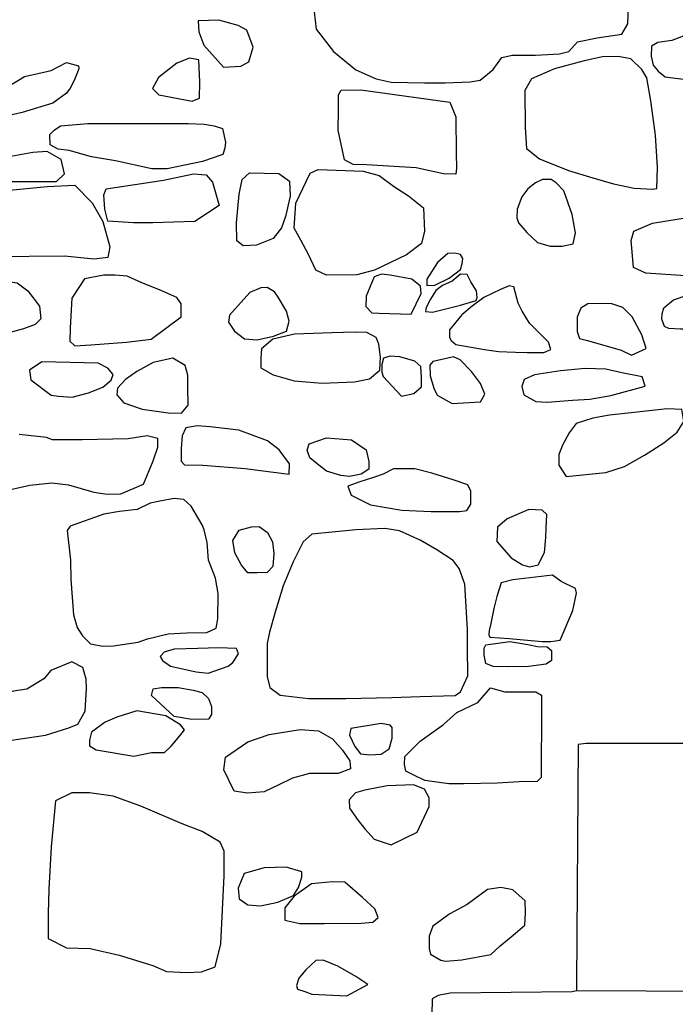
# Model space of a CAD drawing. Extents: x -2170.4 to -2128.3, y 11.2 to 40.9.
# Drawn here: x -2160.8 to -2160.2, y 22.3 to 23.3 of the extents above; entities that cross this region are included whole.
import ezdxf

# ---------------------------------------------------------------- set-up
doc = ezdxf.new("R2010")
doc.units = 0
doc.header["$LTSCALE"] = 50
for name, color, linetype in [('ARCHI_STONE', 113, 'Continuous'), ('ASHLAR', 3, 'Continuous'), ('MAJOR', 1, 'Continuous')]:
    doc.layers.add(name, color=color, linetype=linetype)

msp = doc.modelspace()

# ---------------------------------------------------------------- linework, layer by layer
at = {"layer": 'ARCHI_STONE', "color": 113, "linetype": 'Continuous'}
for points in [[(-2160.5124, 23.28023, 4951.5192), (-2160.5103, 23.26291, 4951.5204), (-2160.4933, 23.24065, 4951.5241), (-2160.471, 23.22255, 4951.5253), (-2160.4506, 23.21356, 4951.5257), (-2160.4357, 23.21017, 4951.5262), (-2160.4028, 23.20965, 4951.5271), (-2160.382, 23.20965, 4951.5277), (-2160.3572, 23.2107, 4951.5306), (-2160.3472, 23.21226, 4951.5368), (-2160.3343, 23.22294, 4951.5444), (-2160.3257, 23.23492, 4951.5478), (-2160.3154, 23.237, 4951.5485), (-2160.2923, 23.23713, 4951.5542), (-2160.2684, 23.2383, 4951.5562), (-2160.2592, 23.24091, 4951.5552), (-2160.2505, 23.25028, 4951.5494), (-2160.2308, 23.25432, 4951.5503), (-2160.2063, 23.25784, 4951.5543), (-2160.2003, 23.26838, 4951.5589), (-2160.1997, 23.28609, 4951.5601)], [(-2160.8245, 22.80271, 4951.5978), (-2160.795, 22.80935, 4951.6041), (-2160.7734, 22.8117, 4951.6062), (-2160.7567, 22.80988, 4951.6073), (-2160.7316, 22.80258, 4951.6065), (-2160.7181, 22.8005, 4951.602), (-2160.7045, 22.80089, 4951.596), (-2160.6821, 22.81053, 4951.5952), (-2160.6724, 22.83384, 4951.5963), (-2160.6724, 22.83384, 4951.5963), (-2160.6679, 22.84725, 4951.5961), (-2160.6679, 22.85584, 4951.5947), (-2160.6786, 22.85871, 4951.5902), (-2160.6974, 22.85571, 4951.5886), (-2160.7432, 22.85467, 4951.591), (-2160.763, 22.85454, 4951.5904), (-2160.7726, 22.85454, 4951.5903), (-2160.7786, 22.85688, 4951.5896), (-2160.8058, 22.85975, 4951.5885)]]:
    msp.add_polyline3d(points, dxfattribs=at)
for points in [[(-2160.6025, 23.22502, 4951.5388), (-2160.5853, 23.22619, 4951.5394), (-2160.5773, 23.23049, 4951.5413), (-2160.5729, 23.24507, 4951.5459), (-2160.5792, 23.262, 4951.5439), (-2160.5879, 23.26656, 4951.5422), (-2160.6073, 23.27203, 4951.5349), (-2160.6278, 23.27138, 4951.527), (-2160.6271, 23.26018, 4951.522), (-2160.622, 23.24716, 4951.5198), (-2160.6025, 23.22502, 4951.5388)], [(-2160.1245, 23.21055, 4951.5524), (-2160.1118, 23.21055, 4951.5539), (-2160.1036, 23.21173, 4951.5624), (-2160.102, 23.21967, 4951.5716), (-2160.1022, 23.2405, 4951.575), (-2160.1037, 23.26134, 4951.575), (-2160.1119, 23.26967, 4951.5735), (-2160.1293, 23.26394, 4951.5724), (-2160.147, 23.25548, 4951.5724), (-2160.1567, 23.25157, 4951.5744), (-2160.1705, 23.24962, 4951.5719), (-2160.177, 23.2461, 4951.5704), (-2160.1772, 23.23621, 4951.5694), (-2160.1753, 23.22709, 4951.5692), (-2160.1703, 23.22123, 4951.5694), (-2160.1632, 23.2155, 4951.5689), (-2160.1245, 23.21055, 4951.5524)], [(-2160.774, 23.22189, 4951.5283), (-2160.7587, 23.22971, 4951.5288), (-2160.7468, 23.22658, 4951.5292), (-2160.7464, 23.22359, 4951.5292), (-2160.7511, 23.212, 4951.529), (-2160.7549, 23.20418, 4951.5291), (-2160.7585, 23.19924, 4951.5289), (-2160.7721, 23.18934, 4951.5286), (-2160.8027, 23.17996, 4951.5282), (-2160.8158, 23.17723, 4951.5293), (-2160.824, 23.17671, 4951.5315), (-2160.8312, 23.17749, 4951.5313), (-2160.837, 23.18556, 4951.5309), (-2160.8391, 23.18999, 4951.5305), (-2160.8378, 23.19624, 4951.5306), (-2160.8312, 23.19963, 4951.5308), (-2160.8122, 23.20848, 4951.5313), (-2160.8005, 23.21604, 4951.5316), (-2160.774, 23.22189, 4951.5283)], [(-2160.6336, 23.19142, 4951.5372), (-2160.6265, 23.19442, 4951.5406), (-2160.6261, 23.21017, 4951.5434), (-2160.6269, 23.23244, 4951.537), (-2160.6362, 23.23414, 4951.5369), (-2160.6491, 23.22906, 4951.5363), (-2160.6594, 23.22085, 4951.536), (-2160.6672, 23.21499, 4951.5357), (-2160.673, 23.20393, 4951.5358), (-2160.667, 23.19754, 4951.536), (-2160.6336, 23.19142, 4951.5372)], [(-2160.2962, 23.21356, 4951.5258), (-2160.3028, 23.20197, 4951.5256), (-2160.3025, 23.16512, 4951.5256), (-2160.3011, 23.14415, 4951.5264), (-2160.2882, 23.13387, 4951.5289), (-2160.2594, 23.12254, 4951.5346), (-2160.2354, 23.11498, 4951.5418), (-2160.2147, 23.10925, 4951.5474), (-2160.1942, 23.10496, 4951.5519), (-2160.1757, 23.10392, 4951.5575), (-2160.1717, 23.10444, 4951.563), (-2160.1709, 23.1254, 4951.5677), (-2160.1728, 23.15757, 4951.569), (-2160.1775, 23.19155, 4951.5677), (-2160.1816, 23.2146, 4951.5643), (-2160.1866, 23.22294, 4951.563), (-2160.1974, 23.23335, 4951.5597), (-2160.2102, 23.2357, 4951.5586), (-2160.2258, 23.23531, 4951.5577), (-2160.244, 23.2314, 4951.5555), (-2160.2733, 23.22346, 4951.5459), (-2160.2962, 23.21356, 4951.5258)], [(-2160.3773, 23.19051, 4951.5265), (-2160.3716, 23.1758, 4951.5292), (-2160.3713, 23.13933, 4951.5304), (-2160.3708, 23.12475, 4951.5319), (-2160.3714, 23.11889, 4951.5345), (-2160.3838, 23.11902, 4951.5343), (-2160.411, 23.12501, 4951.5335), (-2160.4604, 23.12814, 4951.5339), (-2160.4736, 23.12853, 4951.5316), (-2160.4821, 23.13308, 4951.53), (-2160.4884, 23.16265, 4951.5267), (-2160.4882, 23.18205, 4951.5206), (-2160.4881, 23.1883, 4951.5179), (-2160.4881, 23.1978, 4951.5162), (-2160.4855, 23.20236, 4951.5161), (-2160.4661, 23.20249, 4951.5173), (-2160.3773, 23.19051, 4951.5265)], [(-2160.7374, 23.16916, 4951.552), (-2160.6822, 23.16903, 4951.5542), (-2160.6375, 23.16903, 4951.5584), (-2160.6219, 23.16837, 4951.5657), (-2160.6117, 23.16694, 4951.5736), (-2160.6036, 23.16408, 4951.5804), (-2160.6005, 23.15053, 4951.5822), (-2160.6011, 23.14467, 4951.5818), (-2160.6032, 23.13829, 4951.5814), (-2160.6235, 23.13139, 4951.5804), (-2160.6587, 23.1241, 4951.5769), (-2160.6738, 23.1241, 4951.5738), (-2160.7099, 23.13191, 4951.5671), (-2160.7338, 23.13608, 4951.5632), (-2160.7559, 23.14246, 4951.5577), (-2160.7669, 23.14376, 4951.555), (-2160.775, 23.1478, 4951.5546), (-2160.7753, 23.15809, 4951.555), (-2160.771, 23.16238, 4951.5553), (-2160.7645, 23.16694, 4951.5555), (-2160.7374, 23.16916, 4951.552)], [(-2160.7608, 23.11915, 4951.5616), (-2160.7641, 23.13348, 4951.5591), (-2160.7778, 23.14116, 4951.5512), (-2160.7921, 23.14025, 4951.5478), (-2160.814, 23.13621, 4951.5384), (-2160.8272, 23.134, 4951.5292), (-2160.8313, 23.12736, 4951.523), (-2160.8318, 23.11472, 4951.5278), (-2160.8319, 23.1116, 4951.5314), (-2160.7686, 23.11147, 4951.5358), (-2160.7608, 23.11915, 4951.5616)], [(-2160.6324, 23.11915, 4951.5682), (-2160.6199, 23.11811, 4951.5686), (-2160.6134, 23.11069, 4951.5688), (-2160.6069, 23.08777, 4951.5692), (-2160.6311, 23.07175, 4951.5672), (-2160.6727, 23.07032, 4951.5627), (-2160.6919, 23.07032, 4951.5576), (-2160.7175, 23.07201, 4951.5576), (-2160.7207, 23.08386, 4951.5588), (-2160.7215, 23.09805, 4951.5588), (-2160.7191, 23.10418, 4951.5588), (-2160.6621, 23.11264, 4951.5607), (-2160.6324, 23.11915, 4951.5682)], [(-2160.5474, 23.11954, 4951.5333), (-2160.5368, 23.11186, 4951.5381), (-2160.5361, 23.09675, 4951.5438), (-2160.541, 23.07683, 4951.5487), (-2160.5447, 23.06537, 4951.5508), (-2160.5531, 23.05482, 4951.5506), (-2160.5698, 23.04818, 4951.55), (-2160.5831, 23.04753, 4951.5496), (-2160.5893, 23.05235, 4951.5494), (-2160.5896, 23.07045, 4951.5471), (-2160.587, 23.09897, 4951.5383), (-2160.584, 23.11342, 4951.5342), (-2160.5767, 23.12006, 4951.5346), (-2160.5474, 23.11954, 4951.5333)], [(-2160.4636, 23.12188, 4951.5451), (-2160.4476, 23.11733, 4951.5457), (-2160.4335, 23.10678, 4951.5466), (-2160.4186, 23.09714, 4951.5474), (-2160.4035, 23.08516, 4951.5483), (-2160.4026, 23.06198, 4951.5501), (-2160.4057, 23.04974, 4951.551), (-2160.4207, 23.03854, 4951.5514), (-2160.4524, 23.02331, 4951.5491), (-2160.4698, 23.01862, 4951.5472), (-2160.5001, 23.01823, 4951.5464), (-2160.5106, 23.02318, 4951.5481), (-2160.518, 23.03893, 4951.548), (-2160.5255, 23.05326, 4951.5473), (-2160.5321, 23.06511, 4951.5452), (-2160.5305, 23.08998, 4951.5424), (-2160.5162, 23.1198, 4951.5391), (-2160.5085, 23.12345, 4951.5394), (-2160.4636, 23.12188, 4951.5451)], [(-2160.301, 23.06068, 4951.5244), (-2160.2902, 23.05091, 4951.5252), (-2160.2776, 23.04727, 4951.5266), (-2160.2656, 23.04727, 4951.5291), (-2160.2548, 23.04935, 4951.5295), (-2160.2524, 23.06055, 4951.5292), (-2160.2557, 23.07852, 4951.5283), (-2160.2642, 23.10209, 4951.5262), (-2160.2716, 23.11003, 4951.5256), (-2160.2767, 23.11355, 4951.5255), (-2160.2853, 23.11342, 4951.5252), (-2160.2923, 23.1103, 4951.525), (-2160.2998, 23.10431, 4951.5247), (-2160.306, 23.09623, 4951.5245), (-2160.3105, 23.08386, 4951.5244), (-2160.311, 23.0754, 4951.5244), (-2160.3093, 23.07045, 4951.5244), (-2160.301, 23.06068, 4951.5244)], [(-2160.7504, 23.10782, 4951.5719), (-2160.7332, 23.09011, 4951.5718), (-2160.7224, 23.07162, 4951.5722), (-2160.7155, 23.04649, 4951.5724), (-2160.7174, 23.03581, 4951.5728), (-2160.7313, 23.03438, 4951.5695), (-2160.7608, 23.03711, 4951.5653), (-2160.8317, 23.03646, 4951.5617), (-2160.8555, 23.0362, 4951.5544), (-2160.869, 23.03646, 4951.5483), (-2160.8736, 23.04063, 4951.5451), (-2160.8698, 23.06693, 4951.5453), (-2160.8691, 23.07943, 4951.5485), (-2160.8647, 23.09415, 4951.5515), (-2160.8566, 23.09884, 4951.552), (-2160.7778, 23.10652, 4951.5557), (-2160.7504, 23.10782, 4951.5719)], [(-2160.1827, 23.02043, 4951.5945), (-2160.1948, 23.02603, 4951.5962), (-2160.197, 23.05272, 4951.6038), (-2160.1945, 23.06223, 4951.6076), (-2160.1759, 23.06992, 4951.6128), (-2160.1493, 23.07447, 4951.6185), (-2160.135, 23.07656, 4951.6241), (-2160.1253, 23.07773, 4951.6311), (-2160.1024, 23.07773, 4951.6397), (-2160.0965, 23.07643, 4951.6453), (-2160.0853, 23.06705, 4951.646), (-2160.0814, 23.05064, 4951.6461), (-2160.0815, 23.03384, 4951.6466), (-2160.0832, 23.02395, 4951.6458), (-2160.0898, 23.01678, 4951.6428), (-2160.0955, 23.01548, 4951.6359), (-2160.1077, 23.01548, 4951.6263), (-2160.1827, 23.02043, 4951.5945)], [(-2160.3896, 23.03086, 4951.5571), (-2160.4005, 23.01419, 4951.5575), (-2160.4005, 23.00794, 4951.557), (-2160.3923, 23.00833, 4951.5572), (-2160.378, 23.01549, 4951.5576), (-2160.3668, 23.02396, 4951.5579), (-2160.3652, 23.02995, 4951.558), (-2160.3646, 23.0349, 4951.558), (-2160.3667, 23.0388, 4951.5579), (-2160.3724, 23.04024, 4951.5577), (-2160.3793, 23.03972, 4951.5575), (-2160.3896, 23.03086, 4951.5571)], [(-2160.9209, 23.01289, 4951.56), (-2160.9202, 23.01289, 4951.56), (-2160.8243, 23.01289, 4951.5683), (-2160.8076, 23.01055, 4951.5717), (-2160.7971, 23.0026, 4951.578), (-2160.7856, 22.98737, 4951.5833), (-2160.7841, 22.975, 4951.5899), (-2160.7898, 22.9694, 4951.5879), (-2160.8014, 22.9651, 4951.5862), (-2160.8285, 22.95781, 4951.5844), (-2160.8683, 22.95064, 4951.583), (-2160.8911, 22.94856, 4951.5823), (-2160.9251, 22.94986, 4951.5812), (-2160.9428, 22.95598, 4951.5807), (-2160.9791, 22.96419, 4951.5791), (-2160.9897, 22.9651, 4951.5754), (-2161.0143, 22.9651, 4951.5532), (-2161.0163, 22.97135, 4951.5494), (-2161.0162, 22.99336, 4951.5461), (-2161.0162, 23.00846, 4951.5459), (-2161.012, 23.01042, 4951.546), (-2160.9985, 23.01055, 4951.5466), (-2160.9209, 23.01289, 4951.56)], [(-2160.7534, 22.99544, 4951.5723), (-2160.754, 22.98385, 4951.5825), (-2160.755, 22.96549, 4951.5896), (-2160.7555, 22.95273, 4951.5968), (-2160.7503, 22.94791, 4951.5971), (-2160.7344, 22.94908, 4951.5976), (-2160.699, 22.95169, 4951.5986), (-2160.6746, 22.95481, 4951.5992), (-2160.6445, 22.97682, 4951.6012), (-2160.6445, 22.98971, 4951.6008), (-2160.6489, 22.99596, 4951.6004), (-2160.6661, 23.0039, 4951.5992), (-2160.6837, 23.01081, 4951.5966), (-2160.6984, 23.01745, 4951.5912), (-2160.7102, 23.01836, 4951.5879), (-2160.7216, 23.01836, 4951.5864), (-2160.7407, 23.01484, 4951.5852), (-2160.7534, 22.99544, 4951.5723)], [(-2160.4454, 23.01927, 4951.5531), (-2160.4526, 23.01654, 4951.5528), (-2160.4608, 22.99752, 4951.5526), (-2160.4611, 22.98711, 4951.5526), (-2160.4551, 22.98085, 4951.5528), (-2160.448, 22.98046, 4951.553), (-2160.4158, 22.97955, 4951.554), (-2160.4061, 23.00013, 4951.5551), (-2160.4067, 23.00742, 4951.5551), (-2160.4154, 23.01419, 4951.5547), (-2160.4368, 23.01849, 4951.5539), (-2160.4454, 23.01927, 4951.5531)], [(-2160.3667, 23.0194, 4951.566), (-2160.3751, 23.0125, 4951.5653), (-2160.3848, 23.0082, 4951.5649), (-2160.3914, 23.00299, 4951.564), (-2160.3968, 22.9944, 4951.5631), (-2160.4011, 22.98606, 4951.5623), (-2160.4015, 22.98216, 4951.5621), (-2160.3947, 22.98138, 4951.5625), (-2160.3669, 22.98841, 4951.564), (-2160.3513, 22.99297, 4951.5647), (-2160.3502, 22.99622, 4951.5646), (-2160.351, 23.0026, 4951.5644), (-2160.3567, 23.01172, 4951.5642), (-2160.3602, 23.01914, 4951.5641), (-2160.3667, 23.0194, 4951.566)], [(-2160.5965, 22.97851, 4951.5337), (-2160.5976, 22.97148, 4951.5336), (-2160.5917, 22.96262, 4951.5337), (-2160.5818, 22.95494, 4951.5334), (-2160.569, 22.95403, 4951.5323), (-2160.5528, 22.95755, 4951.5308), (-2160.5398, 22.96262, 4951.5292), (-2160.5371, 22.97265, 4951.5288), (-2160.5398, 22.98242, 4951.529), (-2160.5483, 22.99635, 4951.5287), (-2160.5519, 23.00182, 4951.5286), (-2160.5592, 23.00612, 4951.5286), (-2160.5653, 23.00573, 4951.5284), (-2160.5765, 23.00104, 4951.5281), (-2160.5965, 22.97851, 4951.5337)], [(-2160.3185, 23.00768, 4951.583), (-2160.3272, 23.00403, 4951.5829), (-2160.3438, 22.99596, 4951.5796), (-2160.3553, 22.98737, 4951.5783), (-2160.3656, 22.9789, 4951.5745), (-2160.3715, 22.97174, 4951.5696), (-2160.3778, 22.96393, 4951.5672), (-2160.3779, 22.9565, 4951.5675), (-2160.3762, 22.95325, 4951.5678), (-2160.3716, 22.94947, 4951.5692), (-2160.343, 22.94426, 4951.5782), (-2160.329, 22.94231, 4951.5823), (-2160.3123, 22.94166, 4951.5925), (-2160.3004, 22.9414, 4951.6), (-2160.2841, 22.94153, 4951.603), (-2160.2769, 22.94452, 4951.603), (-2160.2793, 22.95169, 4951.6011), (-2160.2982, 22.97057, 4951.5954), (-2160.3054, 22.98242, 4951.5906), (-2160.3094, 22.99062, 4951.5871), (-2160.3139, 23.00664, 4951.5833), (-2160.3185, 23.00768, 4951.583)], [(-2160.1249, 23.00402, 4951.6186), (-2160.1091, 23.00324, 4951.6258), (-2160.102, 22.99947, 4951.6357), (-2160.1003, 22.98944, 4951.6436), (-2160.1016, 22.97199, 4951.643), (-2160.1043, 22.96665, 4951.6424), (-2160.1141, 22.96457, 4951.6362), (-2160.1481, 22.96457, 4951.61), (-2160.1596, 22.96522, 4951.5965), (-2160.1639, 22.96717, 4951.5953), (-2160.1665, 22.97459, 4951.5959), (-2160.1663, 22.97993, 4951.5968), (-2160.1648, 22.98592, 4951.5976), (-2160.1551, 22.99374, 4951.5975), (-2160.1249, 23.00402, 4951.6186)], [(-2160.1823, 22.94542, 4951.5835), (-2160.1867, 22.95897, 4951.5833), (-2160.1962, 22.97681, 4951.5827), (-2160.2053, 22.98618, 4951.5843), (-2160.2165, 22.98983, 4951.5894), (-2160.2258, 22.99009, 4951.5908), (-2160.2401, 22.9897, 4951.6041), (-2160.2472, 22.98553, 4951.618), (-2160.2509, 22.97655, 4951.6231), (-2160.2508, 22.96235, 4951.6227), (-2160.2485, 22.95532, 4951.6222), (-2160.2405, 22.95337, 4951.6218), (-2160.2071, 22.94373, 4951.6215), (-2160.1967, 22.93865, 4951.6222), (-2160.1823, 22.94542, 4951.5835)], [(-2160.5536, 22.95468, 4951.5434), (-2160.5649, 22.94517, 4951.5469), (-2160.5655, 22.93593, 4951.5506), (-2160.5655, 22.92616, 4951.5511), (-2160.5531, 22.91926, 4951.5517), (-2160.5324, 22.9134, 4951.5527), (-2160.5045, 22.91106, 4951.5534), (-2160.4722, 22.91223, 4951.5543), (-2160.4573, 22.91522, 4951.5548), (-2160.447, 22.92382, 4951.5551), (-2160.4465, 22.93684, 4951.5549), (-2160.4482, 22.94973, 4951.5523), (-2160.4508, 22.9565, 4951.5515), (-2160.46, 22.96145, 4951.5507), (-2160.4717, 22.96158, 4951.5495), (-2160.4949, 22.96106, 4951.5475), (-2160.5319, 22.9595, 4951.5467), (-2160.5536, 22.95468, 4951.5434)], [(-2160.653, 22.93567, 4951.5813), (-2160.6724, 22.9315, 4951.5801), (-2160.6888, 22.92252, 4951.577), (-2160.7001, 22.91444, 4951.5744), (-2160.708, 22.90611, 4951.5739), (-2160.7085, 22.89934, 4951.5731), (-2160.7015, 22.89152, 4951.5728), (-2160.6835, 22.88501, 4951.5735), (-2160.6576, 22.8815, 4951.5746), (-2160.6443, 22.88098, 4951.575), (-2160.6378, 22.88905, 4951.5752), (-2160.6379, 22.90663, 4951.5763), (-2160.6379, 22.91874, 4951.5781), (-2160.6406, 22.92864, 4951.5793), (-2160.653, 22.93567, 4951.5813)], [(-2160.4132, 22.90064, 4951.5585), (-2160.4057, 22.90715, 4951.5602), (-2160.4055, 22.91653, 4951.5604), (-2160.4064, 22.92747, 4951.5602), (-2160.4122, 22.93267, 4951.5596), (-2160.4272, 22.9371, 4951.5588), (-2160.4369, 22.93788, 4951.5585), (-2160.4434, 22.93593, 4951.5581), (-2160.4452, 22.92942, 4951.5568), (-2160.4452, 22.92199, 4951.5563), (-2160.4436, 22.91757, 4951.5564), (-2160.4254, 22.8979, 4951.5569), (-2160.4132, 22.90064, 4951.5585)], [(-2160.347, 22.89243, 4951.5602), (-2160.3428, 22.90012, 4951.5604), (-2160.3471, 22.91054, 4951.5636), (-2160.356, 22.92252, 4951.5654), (-2160.3673, 22.93424, 4951.5653), (-2160.3737, 22.93697, 4951.5646), (-2160.3808, 22.93554, 4951.5623), (-2160.3945, 22.93254, 4951.5587), (-2160.3975, 22.9289, 4951.5561), (-2160.397, 22.91835, 4951.5555), (-2160.3934, 22.90598, 4951.5556), (-2160.3901, 22.89895, 4951.5557), (-2160.3751, 22.89061, 4951.5562), (-2160.347, 22.89243, 4951.5602)], [(-2160.7831, 22.93202, 4951.5717), (-2160.7955, 22.92369, 4951.5713), (-2160.7942, 22.91418, 4951.5713), (-2160.7738, 22.89908, 4951.5718), (-2160.7666, 22.8979, 4951.5721), (-2160.7529, 22.89712, 4951.5725), (-2160.7367, 22.90142, 4951.573), (-2160.7225, 22.90702, 4951.5735), (-2160.7144, 22.91392, 4951.5737), (-2160.7121, 22.91965, 4951.5738), (-2160.7177, 22.9259, 4951.5736), (-2160.727, 22.93085, 4951.5733), (-2160.7831, 22.93202, 4951.5717)], [(-2160.1832, 22.90805, 4951.6045), (-2160.1862, 22.91729, 4951.6043), (-2160.2065, 22.92107, 4951.6012), (-2160.2225, 22.92485, 4951.5997), (-2160.243, 22.92563, 4951.5967), (-2160.2674, 22.92316, 4951.591), (-2160.2933, 22.91912, 4951.5871), (-2160.3036, 22.91443, 4951.5855), (-2160.3059, 22.90753, 4951.5864), (-2160.304, 22.89919, 4951.5933), (-2160.292, 22.89255, 4951.602), (-2160.2807, 22.89203, 4951.6069), (-2160.2554, 22.89412, 4951.6093), (-2160.2383, 22.89516, 4951.6095), (-2160.2173, 22.89867, 4951.6097), (-2160.1832, 22.90805, 4951.6045)], [(-2160.2225, 22.82212, 4951.6117), (-2160.2039, 22.82798, 4951.6129), (-2160.1839, 22.83944, 4951.614), (-2160.1645, 22.85155, 4951.6146), (-2160.1513, 22.86209, 4951.6123), (-2160.1449, 22.87264, 4951.6105), (-2160.1467, 22.88462, 4951.6119), (-2160.1612, 22.8854, 4951.6119), (-2160.1913, 22.88202, 4951.6078), (-2160.2186, 22.87915, 4951.6055), (-2160.2353, 22.87603, 4951.6043), (-2160.2519, 22.87069, 4951.6027), (-2160.2588, 22.86144, 4951.6016), (-2160.2651, 22.84998, 4951.6007), (-2160.2691, 22.83996, 4951.6002), (-2160.269, 22.82941, 4951.6002), (-2160.2617, 22.81821, 4951.6007), (-2160.2225, 22.82212, 4951.6117)], [(-2160.5371, 22.82042, 4951.5696), (-2160.5369, 22.83058, 4951.5769), (-2160.5472, 22.84451, 4951.5841), (-2160.5588, 22.85363, 4951.5838), (-2160.5873, 22.86405, 4951.5816), (-2160.6158, 22.86756, 4951.5781), (-2160.6287, 22.86847, 4951.5781), (-2160.6401, 22.86652, 4951.578), (-2160.6437, 22.85858, 4951.5844), (-2160.6446, 22.84582, 4951.5833), (-2160.6446, 22.83345, 4951.5801), (-2160.6412, 22.8298, 4951.5777), (-2160.6231, 22.82941, 4951.5759), (-2160.5811, 22.82615, 4951.5692), (-2160.5683, 22.82446, 4951.5693), (-2160.5371, 22.82042, 4951.5696)], [(-2160.4753, 22.85454, 4951.5565), (-2160.4605, 22.84451, 4951.557), (-2160.458, 22.83305, 4951.5571), (-2160.458, 22.82537, 4951.5573), (-2160.4658, 22.82029, 4951.5583), (-2160.4771, 22.81821, 4951.5589), (-2160.4859, 22.81925, 4951.5587), (-2160.5, 22.82329, 4951.5581), (-2160.5095, 22.83058, 4951.5577), (-2160.5166, 22.83657, 4951.5574), (-2160.5194, 22.84438, 4951.5573), (-2160.5175, 22.85063, 4951.5574), (-2160.5, 22.85662, 4951.558), (-2160.4753, 22.85454, 4951.5565)], [(-2160.4336, 22.82576, 4951.5649), (-2160.4436, 22.82055, 4951.5643), (-2160.4544, 22.81678, 4951.5641), (-2160.467, 22.81287, 4951.5637), (-2160.479, 22.80857, 4951.5629), (-2160.4756, 22.79959, 4951.5629), (-2160.4564, 22.78995, 4951.5635), (-2160.4252, 22.78448, 4951.5644), (-2160.3959, 22.78344, 4951.5645), (-2160.3679, 22.78331, 4951.5648), (-2160.3605, 22.78422, 4951.565), (-2160.3566, 22.79073, 4951.5651), (-2160.3566, 22.80362, 4951.5651), (-2160.3597, 22.80988, 4951.5653), (-2160.3741, 22.81469, 4951.5648), (-2160.3953, 22.82146, 4951.5639), (-2160.4123, 22.82589, 4951.5632), (-2160.4336, 22.82576, 4951.5649)], [(-2160.7549, 22.76872, 4951.5972), (-2160.758, 22.76456, 4951.5943), (-2160.7546, 22.73474, 4951.5879), (-2160.7545, 22.7156, 4951.587), (-2160.7517, 22.6807, 4951.5872), (-2160.7482, 22.66806, 4951.5876), (-2160.7426, 22.6596, 4951.5893), (-2160.7347, 22.65166, 4951.5977), (-2160.7228, 22.64931, 4951.604), (-2160.712, 22.64983, 4951.6112), (-2160.6875, 22.65322, 4951.6178), (-2160.6782, 22.6566, 4951.6232), (-2160.6577, 22.66168, 4951.6349), (-2160.6389, 22.66272, 4951.6453), (-2160.6192, 22.66298, 4951.6538), (-2160.6098, 22.66741, 4951.6539), (-2160.6081, 22.67653, 4951.6537), (-2160.608, 22.70179, 4951.6529), (-2160.6104, 22.71716, 4951.6505), (-2160.6174, 22.73487, 4951.6492), (-2160.6188, 22.75232, 4951.6481), (-2160.6217, 22.76495, 4951.635), (-2160.6238, 22.77016, 4951.6269), (-2160.6346, 22.78865, 4951.6041), (-2160.642, 22.79529, 4951.5929), (-2160.6515, 22.7962, 4951.589), (-2160.666, 22.79373, 4951.5886), (-2160.6756, 22.79164, 4951.5885), (-2160.6883, 22.78526, 4951.5882), (-2160.7058, 22.78331, 4951.5876), (-2160.7214, 22.78071, 4951.5871), (-2160.7549, 22.76872, 4951.5972)], [(-2160.3204, 22.77602, 4951.5621), (-2160.33, 22.76781, 4951.5617), (-2160.3306, 22.75349, 4951.5616), (-2160.3166, 22.73734, 4951.5621), (-2160.3052, 22.73031, 4951.5643), (-2160.2983, 22.72823, 4951.5702), (-2160.2897, 22.73018, 4951.5743), (-2160.2832, 22.74268, 4951.5737), (-2160.2819, 22.7574, 4951.5722), (-2160.2818, 22.76677, 4951.5703), (-2160.2811, 22.78045, 4951.5701), (-2160.2856, 22.78448, 4951.5701), (-2160.2989, 22.78513, 4951.5697), (-2160.3204, 22.77602, 4951.5621)], [(-2160.5747, 22.76815, 4951.5669), (-2160.5669, 22.76854, 4951.5675), (-2160.5589, 22.76255, 4951.5677), (-2160.5537, 22.75305, 4951.5679), (-2160.5526, 22.74146, 4951.5686), (-2160.5535, 22.7287, 4951.5697), (-2160.559, 22.72271, 4951.5695), (-2160.5689, 22.72218, 4951.5692), (-2160.5784, 22.72245, 4951.5689), (-2160.5845, 22.72987, 4951.5687), (-2160.5911, 22.74224, 4951.5685), (-2160.5932, 22.75448, 4951.5684), (-2160.5869, 22.76477, 4951.5686), (-2160.5747, 22.76815, 4951.5669)], [(-2160.5146, 22.76091, 4951.5654), (-2160.5232, 22.75297, 4951.5695), (-2160.5331, 22.73317, 4951.5725), (-2160.5431, 22.70947, 4951.5709), (-2160.5511, 22.6833, 4951.5722), (-2160.5567, 22.66325, 4951.5754), (-2160.5591, 22.65192, 4951.5773), (-2160.5592, 22.63095, 4951.5785), (-2160.5592, 22.61923, 4951.5785), (-2160.5565, 22.60842, 4951.5758), (-2160.5463, 22.60061, 4951.5748), (-2160.518, 22.59722, 4951.576), (-2160.4809, 22.59722, 4951.5777), (-2160.4353, 22.59827, 4951.5818), (-2160.4068, 22.59944, 4951.5855), (-2160.3722, 22.60022, 4951.5861), (-2160.3667, 22.604, 4951.5854), (-2160.3595, 22.62001, 4951.5856), (-2160.3598, 22.64801, 4951.5856), (-2160.3598, 22.66611, 4951.5855), (-2160.3624, 22.71117, 4951.5826), (-2160.3683, 22.72666, 4951.5739), (-2160.3743, 22.73448, 4951.5686), (-2160.3903, 22.74528, 4951.5607), (-2160.407, 22.75466, 4951.5592), (-2160.4275, 22.76404, 4951.5583), (-2160.4422, 22.76651, 4951.5581), (-2160.4711, 22.76495, 4951.5574), (-2160.5146, 22.76091, 4951.5654)], [(-2160.3148, 22.7152, 4951.5633), (-2160.3264, 22.71234, 4951.5629), (-2160.3306, 22.69893, 4951.5662), (-2160.3337, 22.68669, 4951.5718), (-2160.3367, 22.67184, 4951.5759), (-2160.3385, 22.66481, 4951.5777), (-2160.3386, 22.66064, 4951.5804), (-2160.3376, 22.65843, 4951.5829), (-2160.3186, 22.65686, 4951.589), (-2160.2856, 22.654, 4951.5915), (-2160.277, 22.65387, 4951.5906), (-2160.2678, 22.65543, 4951.5875), (-2160.2551, 22.68499, 4951.5738), (-2160.2516, 22.70192, 4951.5666), (-2160.2524, 22.70687, 4951.5658), (-2160.2667, 22.71377, 4951.5659), (-2160.2754, 22.71989, 4951.5682), (-2160.3148, 22.7152, 4951.5633)], [(-2160.3179, 22.654, 4951.5937), (-2160.2999, 22.65101, 4951.5943), (-2160.2903, 22.64918, 4951.5948), (-2160.2807, 22.64866, 4951.5962), (-2160.2764, 22.64502, 4951.5961), (-2160.2764, 22.63499, 4951.5959), (-2160.2816, 22.63134, 4951.5958), (-2160.2992, 22.629, 4951.5951), (-2160.3196, 22.62874, 4951.5936), (-2160.3345, 22.62913, 4951.5902), (-2160.3416, 22.63212, 4951.5889), (-2160.3433, 22.64046, 4951.589), (-2160.3433, 22.64736, 4951.589), (-2160.3416, 22.65074, 4951.589), (-2160.3179, 22.654, 4951.5937)], [(-2160.6296, 22.62387, 4951.6155), (-2160.6179, 22.62257, 4951.6159), (-2160.5978, 22.6296, 4951.6152), (-2160.5933, 22.63298, 4951.6151), (-2160.5876, 22.64184, 4951.6153), (-2160.5895, 22.64692, 4951.6152), (-2160.6076, 22.6477, 4951.6146), (-2160.6282, 22.64718, 4951.614), (-2160.6516, 22.6464, 4951.6132), (-2160.6615, 22.64353, 4951.6129), (-2160.6656, 22.63897, 4951.6128), (-2160.6632, 22.6352, 4951.6129), (-2160.6554, 22.62934, 4951.6131), (-2160.6296, 22.62387, 4951.6155)], [(-2160.7797, 22.56076, 4951.5147), (-2160.7563, 22.56818, 4951.5162), (-2160.7474, 22.57196, 4951.5183), (-2160.7401, 22.58459, 4951.5185), (-2160.7388, 22.60738, 4951.5175), (-2160.739, 22.61663, 4951.5165), (-2160.7424, 22.62809, 4951.5135), (-2160.7534, 22.63382, 4951.5109), (-2160.7742, 22.62522, 4951.5101), (-2160.7811, 22.61689, 4951.509), (-2160.7981, 22.6066, 4951.5068), (-2160.8112, 22.60465, 4951.5048), (-2160.8279, 22.60022, 4951.5024), (-2160.8446, 22.5924, 4951.5014), (-2160.8559, 22.58355, 4951.5008), (-2160.8505, 22.56753, 4951.5009), (-2160.8341, 22.56011, 4951.5015), (-2160.8275, 22.55542, 4951.5017), (-2160.8222, 22.55464, 4951.5018), (-2160.7797, 22.56076, 4951.5147)], [(-2160.6328, 22.60577, 4951.6119), (-2160.6236, 22.60342, 4951.6096), (-2160.6173, 22.59743, 4951.6079), (-2160.6145, 22.58936, 4951.6073), (-2160.6144, 22.58142, 4951.6073), (-2160.6174, 22.57673, 4951.6061), (-2160.634, 22.57647, 4951.6016), (-2160.6515, 22.57946, 4951.5994), (-2160.6741, 22.6003, 4951.5987), (-2160.6726, 22.60694, 4951.5986), (-2160.6642, 22.60837, 4951.5989), (-2160.6476, 22.60837, 4951.5994), (-2160.6328, 22.60577, 4951.6119)], [(-2160.3369, 22.6079, 4951.5621), (-2160.3229, 22.60386, 4951.5625), (-2160.3027, 22.60386, 4951.5632), (-2160.2919, 22.60386, 4951.5635), (-2160.2864, 22.60074, 4951.565), (-2160.2864, 22.5885, 4951.5697), (-2160.2864, 22.56337, 4951.5718), (-2160.2865, 22.54422, 4951.5736), (-2160.2866, 22.52677, 4951.578), (-2160.2867, 22.5187, 4951.5785), (-2160.2906, 22.51492, 4951.5781), (-2160.3085, 22.5144, 4951.5759), (-2160.33, 22.5131, 4951.5731), (-2160.3635, 22.51258, 4951.5667), (-2160.3786, 22.51258, 4951.5662), (-2160.4024, 22.51571, 4951.5651), (-2160.4132, 22.52104, 4951.5624), (-2160.4212, 22.52495, 4951.5595), (-2160.4224, 22.53172, 4951.5587), (-2160.4222, 22.5398, 4951.5589), (-2160.4068, 22.55503, 4951.559), (-2160.3836, 22.57157, 4951.5596), (-2160.3706, 22.58342, 4951.5602), (-2160.3497, 22.59345, 4951.5625), (-2160.3369, 22.6079, 4951.5621)], [(-2160.674, 22.54365, 4951.5717), (-2160.6676, 22.54365, 4951.5718), (-2160.6611, 22.54378, 4951.572), (-2160.6545, 22.55003, 4951.5741), (-2160.6461, 22.56032, 4951.5785), (-2160.6414, 22.56631, 4951.5798), (-2160.6453, 22.57126, 4951.5797), (-2160.6598, 22.58011, 4951.577), (-2160.6887, 22.58519, 4951.5667), (-2160.7085, 22.57881, 4951.5627), (-2160.7202, 22.57386, 4951.5573), (-2160.7337, 22.56397, 4951.5562), (-2160.7358, 22.55589, 4951.5539), (-2160.7357, 22.55042, 4951.553), (-2160.7293, 22.54639, 4951.5532), (-2160.6918, 22.54001, 4951.5545), (-2160.674, 22.54365, 4951.5717)], [(-2160.4758, 22.5674, 4951.5625), (-2160.4774, 22.56089, 4951.5635), (-2160.472, 22.54956, 4951.5651), (-2160.4664, 22.54227, 4951.5645), (-2160.4571, 22.54123, 4951.5636), (-2160.4459, 22.54188, 4951.5627), (-2160.4378, 22.54735, 4951.5625), (-2160.4348, 22.5579, 4951.5626), (-2160.4348, 22.56219, 4951.5626), (-2160.4348, 22.56844, 4951.5626), (-2160.4369, 22.57066, 4951.5626), (-2160.4456, 22.57235, 4951.5623), (-2160.4758, 22.5674, 4951.5625)], [(-2160.5081, 22.56532, 4951.5655), (-2160.4942, 22.55725, 4951.5659), (-2160.4843, 22.54579, 4951.5659), (-2160.4768, 22.5355, 4951.5668), (-2160.4764, 22.52743, 4951.5721), (-2160.4884, 22.52274, 4951.5737), (-2160.517, 22.52274, 4951.5717), (-2160.5339, 22.51818, 4951.5745), (-2160.5476, 22.51154, 4951.5736), (-2160.5622, 22.50451, 4951.5725), (-2160.5787, 22.50307, 4951.5719), (-2160.592, 22.50529, 4951.5703), (-2160.6021, 22.52625, 4951.5594), (-2160.6006, 22.53888, 4951.5551), (-2160.5785, 22.55412, 4951.5549), (-2160.557, 22.56154, 4951.5553), (-2160.5262, 22.56662, 4951.5563), (-2160.5081, 22.56532, 4951.5655)], [(-2160.4437, 22.45454, 4951.568), (-2160.4357, 22.45181, 4951.5682), (-2160.41, 22.46444, 4951.5706), (-2160.3979, 22.48983, 4951.572), (-2160.3979, 22.49856, 4951.5719), (-2160.4025, 22.50702, 4951.5718), (-2160.4137, 22.51145, 4951.5713), (-2160.4397, 22.51041, 4951.5699), (-2160.4619, 22.50624, 4951.5656), (-2160.4713, 22.50363, 4951.5645), (-2160.4775, 22.49647, 4951.5643), (-2160.4773, 22.4884, 4951.5643), (-2160.4687, 22.47616, 4951.5648), (-2160.4621, 22.46769, 4951.565), (-2160.4526, 22.45741, 4951.5653), (-2160.4437, 22.45454, 4951.568)], [(-2160.7358, 22.50346, 4951.5584), (-2160.7533, 22.50346, 4951.5574), (-2160.7695, 22.49552, 4951.5551), (-2160.774, 22.44994, 4951.555), (-2160.7761, 22.40775, 4951.555), (-2160.7768, 22.38353, 4951.5554), (-2160.777, 22.35866, 4951.5592), (-2160.7588, 22.34954, 4951.5668), (-2160.7352, 22.34863, 4951.5684), (-2160.7063, 22.34225, 4951.5773), (-2160.6729, 22.33196, 4951.5891), (-2160.6591, 22.32584, 4951.5879), (-2160.6392, 22.3248, 4951.5853), (-2160.6245, 22.32545, 4951.5795), (-2160.6109, 22.3304, 4951.5785), (-2160.6053, 22.35319, 4951.5821), (-2160.602, 22.4209, 4951.5827), (-2160.602, 22.44552, 4951.5843), (-2160.6057, 22.45437, 4951.5858), (-2160.6237, 22.46492, 4951.5833), (-2160.6435, 22.47273, 4951.5807), (-2160.6849, 22.49018, 4951.5703), (-2160.7123, 22.50034, 4951.5616), (-2160.7358, 22.50346, 4951.5584)], [(-2160.562, 22.429, 4951.5765), (-2160.582, 22.42327, 4951.5729), (-2160.588, 22.40856, 4951.5727), (-2160.5868, 22.39814, 4951.5727), (-2160.5785, 22.39202, 4951.573), (-2160.5658, 22.39111, 4951.5735), (-2160.5484, 22.39489, 4951.5741), (-2160.533, 22.40127, 4951.5745), (-2160.5281, 22.40934, 4951.5747), (-2160.5246, 22.41976, 4951.5748), (-2160.5247, 22.4251, 4951.5748), (-2160.5401, 22.42953, 4951.5743), (-2160.562, 22.429, 4951.5765)], [(-2160.515, 22.41286, 4951.578), (-2160.5322, 22.40075, 4951.5773), (-2160.5414, 22.38929, 4951.577), (-2160.5414, 22.37704, 4951.577), (-2160.5265, 22.37353, 4951.5775), (-2160.5025, 22.37353, 4951.5782), (-2160.4657, 22.37405, 4951.5794), (-2160.454, 22.37496, 4951.5798), (-2160.4486, 22.37965, 4951.58), (-2160.4519, 22.38824, 4951.5799), (-2160.4643, 22.39931, 4951.5795), (-2160.482, 22.41468, 4951.5789), (-2160.4941, 22.41507, 4951.5785), (-2160.515, 22.41286, 4951.578)], [(-2160.3773, 22.38335, 4951.5717), (-2160.3944, 22.37098, 4951.5774), (-2160.3981, 22.36108, 4951.5791), (-2160.3981, 22.34858, 4951.5791), (-2160.3967, 22.34298, 4951.5791), (-2160.3865, 22.33699, 4951.5813), (-2160.3819, 22.33608, 4951.5844), (-2160.3656, 22.33738, 4951.5879), (-2160.3367, 22.34285, 4951.5904), (-2160.3275, 22.35131, 4951.5911), (-2160.3146, 22.36212, 4951.5911), (-2160.303, 22.37189, 4951.5911), (-2160.3022, 22.38413, 4951.5907), (-2160.3027, 22.39611, 4951.5891), (-2160.3147, 22.40705, 4951.5851), (-2160.3268, 22.40926, 4951.5843), (-2160.3399, 22.40744, 4951.5839), (-2160.3602, 22.3926, 4951.5837), (-2160.3773, 22.38335, 4951.5717)], [(-2160.4799, 22.3017, 4951.5598), (-2160.4591, 22.31303, 4951.5611), (-2160.471, 22.32071, 4951.5607), (-2160.4887, 22.33126, 4951.5602), (-2160.5034, 22.33725, 4951.5597), (-2160.5106, 22.33686, 4951.5595), (-2160.5205, 22.32761, 4951.5592), (-2160.5275, 22.31928, 4951.5589), (-2160.5299, 22.31186, 4951.5589), (-2160.5289, 22.30834, 4951.5589), (-2160.5218, 22.30587, 4951.5591), (-2160.5148, 22.30326, 4951.5593), (-2160.4799, 22.3017, 4951.5598)]]:
    msp.add_polyline3d(points, close=True, dxfattribs=at)
at = {"layer": 'ASHLAR', "color": 3, "linetype": 'Continuous'}
msp.add_polyline3d([(-2158.3834, 22.29757, 4951.8558), (-2160.2515, 22.30677, 4951.8635)], dxfattribs=at)
at = {"layer": 'MAJOR', "color": 1, "linetype": 'Continuous'}
msp.add_polyline3d([(-2160.1335, 22.5525, 4951.8594), (-2160.2419, 22.55251, 4951.8559), (-2160.2497, 22.5516, 4951.8556), (-2160.2515, 22.31342, 4951.8651), (-2160.2515, 22.30677, 4951.8697), (-2160.2559, 22.3056, 4951.8691), (-2160.3771, 22.30431, 4951.8574), (-2160.389, 22.30209, 4951.8571), (-2160.3949, 22.29858, 4951.8576), (-2160.3957, 22.26667, 4951.8631)], dxfattribs=at)

doc.saveas('drawing.dxf')
